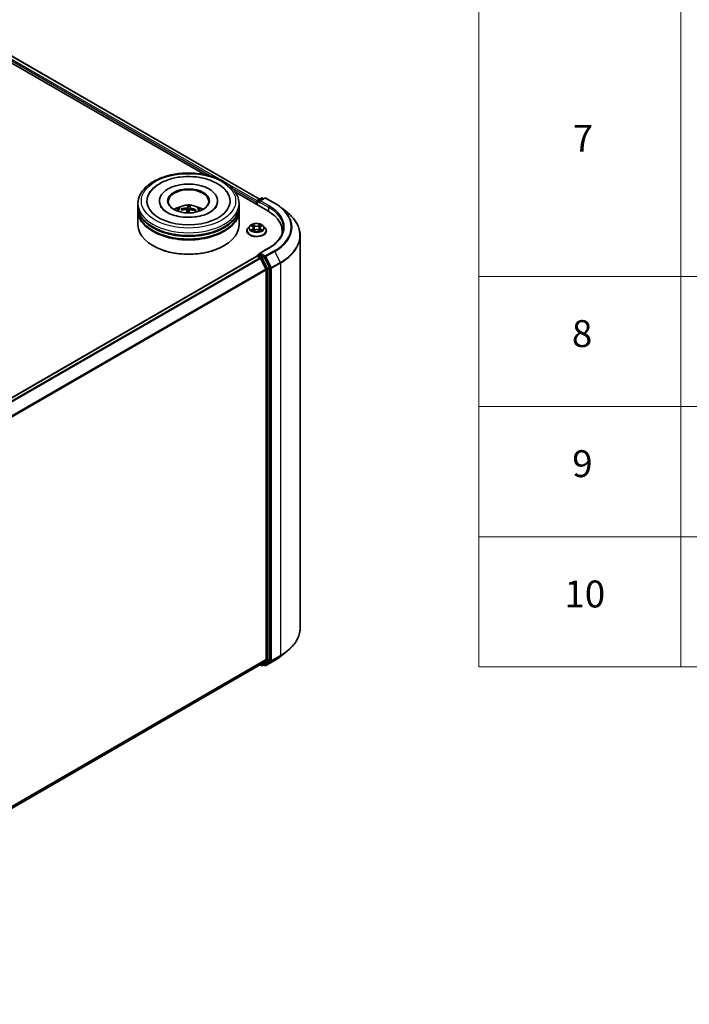
# Model space of a CAD drawing. Units: millimetres. Extents: x 36 to 6613, y 20 to 1284.
# Drawn here: x 474 to 598, y 368 to 551 of the extents above; entities that cross this region are included whole.
import ezdxf

# ---------------------------------------------------------------- set-up
doc = ezdxf.new("R2010")
doc.units = ezdxf.units.MM
doc.header["$LTSCALE"] = 2.5
for name, color, linetype, lineweight in [('Symbol (ISO)', 7, 'Continuous', 18), ('Visible (ISO)', 7, 'Continuous', 35), ('Visible Narrow (ISO)', 7, 'Continuous', 25)]:
    doc.layers.add(name, color=color, linetype=linetype, lineweight=lineweight)
doc.styles.add('Note Text (TK2)', font='MS PGothic.ttf')

# ---------------------------------------------------------------- blocks, each defined once
blk = doc.blocks.new('Table2')
at = {"layer": 'Symbol (ISO)'}
for p, q in [((223.605, 278.738), (223.605, 172.418)), ((238.605, 278.738), (238.605, 172.418)), ((223.605, 201.414), (405.5, 201.414)), ((223.605, 191.749), (405.5, 191.749)), ((223.605, 182.083), (405.5, 182.083)), ((223.605, 172.418), (405.5, 172.418))]:
    blk.add_line(p, q, dxfattribs=at)
at = {"layer": 'Symbol (ISO)', "color": 7, "char_height": 2, "attachment_point": 7, "style": 'Note Text (TK2)'}
for s, insert in [('7', (230.574, 210.045)), ('8', (230.51, 195.546)), ('9', (230.536, 185.881)), ('10', (229.954, 176.204))]:
    blk.add_mtext(s, dxfattribs=dict(at, insert=insert))

msp = doc.modelspace()

# ---------------------------------------------------------------- linework, layer by layer
at = {"layer": 'Visible (ISO)'}
for p, q in [((469.0408, 545.031), (508.2104, 522.4164)), ((469.8544, 545.8797), (518.3301, 517.8923)), ((499.7276, 517.5586), (499.7276, 517.4361)), ((510.5401, 517.5586), (510.5401, 517.4361)), ((513.8537, 519.1582), (519.8506, 515.6959)), ((517.8511, 517.5075), (517.8511, 516.8503)), ((517.9448, 517.6699), (518.6779, 518.0931)), ((519.297, 518.0933), (518.293, 517.5137)), ((518.8654, 518.0931), (519.081, 517.9686)), ((519.4845, 518.0933), (521.1196, 517.1493)), ((495.7589, 516.5379), (495.7589, 517.0483)), ((495.7589, 515.8745), (495.7589, 516.3849)), ((495.7589, 513.0678), (495.7589, 515.7215)), ((503.9472, 515.8916), (503.8748, 516.023)), ((504.848, 515.8304), (504.9022, 515.3253)), ((505.0874, 516.5941), (505.096, 515.8027)), ((505.365, 515.8417), (505.4396, 516.5734)), ((506.4288, 515.8733), (506.3467, 515.7377)), ((514.5089, 516.5379), (514.5089, 517.0483)), ((514.5089, 515.8745), (514.5089, 516.3849)), ((514.5089, 513.0678), (514.5089, 515.7215)), ((517.7734, 517.3034), (517.7734, 516.8952)), ((522.2364, 516.3957), (523.4182, 515.4601)), ((515.9609, 511.9962), (515.9609, 512.017)), ((516.4917, 512.8941), (516.1817, 512.5482)), ((516.796, 512.9317), (517.0615, 512.7729)), ((517.1109, 511.9849), (517.3874, 512.139)), ((517.2253, 512.5544), (517.2766, 512.0772)), ((518.1595, 512.139), (518.436, 511.9849)), ((518.3215, 512.5544), (518.2703, 512.0772)), ((518.4854, 512.7729), (518.7509, 512.9317)), ((519.0552, 512.8941), (519.3652, 512.5482)), ((519.5859, 511.9962), (519.5859, 512.017)), ((522.5415, 511.9452), (522.5415, 511.5017)), ((525.854, 511.1243), (525.854, 438.2607)), ((498.5932, 509.1895), (498.5048, 509.2405)), ((511.6746, 509.1895), (511.763, 509.2405)), ((520.022, 508.816), (518.293, 507.8178)), ((407.3763, 443.5249), (517.8123, 507.2851)), ((517.8511, 507.2938), (517.8511, 507.3013)), ((517.906, 507.2758), (518.3742, 507.0055)), ((517.9448, 507.4637), (518.26, 507.6457)), ((519.081, 507.2098), (518.348, 507.633)), ((519.5105, 504.8611), (518.4761, 506.8916)), ((520.1734, 505.1515), (519.1828, 507.0959)), ((519.5412, 504.7454), (519.5412, 432.3922)), ((520.2041, 432.357), (520.2041, 505.0357)), ((522.2364, 432.9893), (523.4182, 433.9249)), ((409.1991, 368.3838), (518.468, 431.4703)), ((518.4761, 431.4758), (519.5105, 432.3119)), ((518.8654, 431.2919), (519.1747, 431.4705)), ((519.1828, 431.476), (520.1734, 432.2767)), ((519.4845, 431.2917), (521.1196, 432.2357)), ((518.4184, 431.4416), (518.6779, 431.2919)), ((519.297, 431.2917), (519.081, 431.4164))]:
    msp.add_line(p, q, dxfattribs=at)
for centre, start, end in [((518.0386, 517.5075), 120, 180), ((518.7716, 517.9307), 60, 120), ((519.3907, 517.931), 60, 120), ((518.0386, 507.3013), 120, 180), ((518.7716, 431.4542), 240, 300), ((519.3907, 431.454), 240, 300)]:
    msp.add_arc(centre, 0.1875, start, end, dxfattribs=at)
for centre, major_axis, ratio, start_param, end_param in [((505.1339, 517.5586), (7.7188, 0), 0.57735027, 2.28770637, 7.13707159), ((505.1339, 517.5586), (5.4062, 0), 0.57735027, 5.47106557, 10.23689769), ((505.1339, 517.4565), (-3.75, 0), 0.57735027, 2.37272528, 7.05205268), ((517.906, 517.38), (0.0937, 0.1624), 0.57735027, 1.21247675, 2.35619449), ((518.4805, 517.4055), (-0.2652, 0), 0.57735027, 4.71238898, 6.28318531), ((518.348, 517.3289), (-0.0938, 0.1624), 0.57735027, 0.78539816, 2.35619449), ((505.1339, 516.3849), (9.375, 0), 0.57735027, 3.12745005, 6.29732791), ((505.1339, 515.7215), (9.375, 0), 0.57735027, 3.12745005, 6.29732791), ((505.1339, 516.5379), (-9.375, 0), 0.57735027, 0, 3.14159265), ((505.1339, 515.8745), (-9.375, 0), 0.57735027, 0, 3.14159265), ((505.1339, 514.4967), (-3.75, 0), 0.57735027, 5.07628371, 5.53058844), ((505.1472, 512.8178), (3.9526, -0.9344), 0.75364577, 1.86561428, 2.10459857), ((505.1295, 512.7175), (-4.0419, 0.3991), 0.8626963, 4.89814402, 5.13712831), ((505.2212, 512.7654), (0.1732, -4.0579), 0.09089464, 3.85807885, 4.02487408), ((505.2203, 512.7602), (0.0666, 4.061), 0.17378036, 0.26613563, 0.50511992), ((505.1339, 515.2613), (0.9384, 0), 0.57735027, 1.35822406, 1.61120793), ((505.0475, 512.7755), (0.6453, 4.01), 0.07314158, 0.73313001, 0.89459916), ((505.0466, 512.7704), (0.4056, 4.0413), 0.00974414, 5.77114297, 6.01012727), ((505.1383, 512.8183), (4.0496, -0.3117), 0.76205751, 1.28962756, 1.52861185), ((505.1206, 512.718), (-3.8859, 1.1815), 0.85428455, 4.60901533, 4.84799963), ((505.1339, 514.4967), (-3.75, 0), 0.57735027, 3.89418952, 4.34849425), ((513.354, 511.9452), (9.1875, 0), 0.57735027, 6.17116049, 7.06858347), ((505.1339, 516.3849), (-9.25, 0), 0.57735027, 0.47828403, 2.66330862), ((505.1339, 513.0678), (9.375, 0), 0.57735027, 3.14159265, 6.28318531), ((505.1339, 515.7215), (-9.25, 0), 0.57735027, 0.47828403, 2.66330862), ((513.354, 510.9245), (9.375, 0), 0.57735027, 0.15296584, 0.20062952), ((505.1339, 512.9658), (9.25, 0), 0.57735027, 3.92699082, 5.49778714), ((517.906, 507.1227), (-0.0938, 0.1624), 0.57735027, 5.49778714, 6.28318531), ((518.4805, 507.7096), (-0.2652, 0), 0.57735027, 4.71238898, 6.28318531), ((518.348, 507.7861), (-0.0937, -0.1624), 0.57735027, 5.49778714, 6.12363721), ((518.3742, 506.8524), (-0.0938, 0.1624), 0.57735027, 4.62172909, 5.49778714), ((519.081, 507.0567), (0.0938, -0.1624), 0.57735027, 1.48013644, 2.35619449), ((519.4086, 504.8219), (-0.0938, 0.1624), 0.57735027, 3.92699082, 4.62172909), ((520.0715, 505.1123), (0.0938, -0.1624), 0.57735027, 0.78539816, 1.48013644), ((518.3742, 431.6326), (0.0938, -0.1624), 0.57735027, 0, 0.09065989), ((519.081, 431.6329), (0.0938, -0.1624), 0.57735027, 0, 0.09065989), ((519.4086, 432.4687), (0.0938, -0.1624), 0.57735027, 0.09065989, 0.78539816), ((520.0715, 432.4335), (0.0938, -0.1624), 0.57735027, 0.09065989, 0.78539816)]:
    msp.add_ellipse(centre, major_axis=major_axis, ratio=ratio, start_param=start_param, end_param=end_param, dxfattribs=at)
msp.add_ellipse((505.1339, 517.5586), major_axis=(-3.875, 0), ratio=0.57735027, dxfattribs=at)
for points, knots in [([(495.7589, 517.0483), (495.7589, 517.6282), (495.9042, 518.206), (496.4656, 519.3181), (496.897, 519.8478), (498.0217, 520.8243), (498.7338, 521.2625), (500.3513, 521.9824), (501.2592, 522.2618), (503.1689, 522.6339), (504.1699, 522.7273), (506.1685, 522.7227), (507.1657, 522.6251), (509.0635, 522.2466), (509.9637, 521.9653), (511.5806, 521.2376), (512.2967, 520.7905), (513.4558, 519.7631), (513.9034, 519.183), (514.3959, 518.0715), (514.5089, 517.5604), (514.5089, 517.0483)], [2.35619449, 2.35619449, 2.35619449, 2.35619449, 2.63979956, 2.63979956, 2.94299892, 2.94299892, 3.27026125, 3.27026125, 3.60153926, 3.60153926, 3.93100774, 3.93100774, 4.25962588, 4.25962588, 4.58913058, 4.58913058, 4.92042571, 4.92042571, 5.24730149, 5.24730149, 5.49778714, 5.49778714, 5.49778714, 5.49778714]), ([(497.7479, 518.7305), (497.8143, 518.8568), (497.8875, 518.9796), (498.2935, 519.59), (498.7218, 520.0182), (499.789, 520.8071), (500.4514, 521.15), (501.9113, 521.6874), (502.7117, 521.8781), (504.3552, 522.0908), (505.1974, 522.1144), (506.8522, 521.9967), (507.6645, 521.8557), (509.1942, 521.4124), (509.9106, 521.1091), (511.1709, 520.3431), (511.7173, 519.88), (512.2803, 519.1408), (512.4095, 518.9404), (512.5199, 518.7305)], [2.13153068, 2.13153068, 2.13153068, 2.13153068, 2.20348387, 2.20348387, 2.49985345, 2.49985345, 2.84000517, 2.84000517, 3.18712342, 3.18712342, 3.53027655, 3.53027655, 3.87277853, 3.87277853, 4.21872781, 4.21872781, 4.5640873, 4.5640873, 4.68370418, 4.68370418, 4.68370418, 4.68370418]), ([(506.6649, 514.6275), (506.1189, 514.5416), (505.5453, 514.5017), (504.4, 514.5197), (503.8285, 514.5784), (502.758, 514.7849), (502.2586, 514.932), (501.3911, 515.2858), (501.0207, 515.4911), (500.4375, 515.916), (500.2234, 516.1344), (500.0336, 516.4016), (499.9937, 516.4668), (499.9607, 516.5294)], [0, 0, 0, 0, 0.29333267, 0.29333267, 0.58853227, 0.58853227, 0.88098596, 0.88098596, 1.16672514, 1.16672514, 1.44750948, 1.44750948, 1.54211152, 1.54211152, 1.54211152, 1.54211152]), ([(502.8972, 515.7317), (502.9668, 515.8519), (503.0489, 515.9585), (503.2873, 516.2108), (503.4554, 516.3343), (503.8544, 516.5594), (504.0915, 516.6474), (504.5934, 516.7695), (504.8592, 516.8001), (505.3881, 516.8014), (505.651, 516.7728), (506.1634, 516.6527), (506.413, 516.5612), (506.868, 516.3014), (507.0777, 516.1366), (507.293, 515.8558), (507.3336, 515.7956), (507.3706, 515.7317)], [1.79226473, 1.79226473, 1.79226473, 1.79226473, 1.96910961, 1.96910961, 2.26646701, 2.26646701, 2.64172696, 2.64172696, 3.03615185, 3.03615185, 3.42598821, 3.42598821, 3.82025601, 3.82025601, 4.19456189, 4.19456189, 4.28864097, 4.28864097, 4.28864097, 4.28864097]), ([(503.7777, 516.0591), (503.7861, 516.0614), (503.7962, 516.0626), (503.8146, 516.0621), (503.8262, 516.0598), (503.8441, 516.0528), (503.8537, 516.047), (503.8659, 516.0359), (503.8711, 516.0294), (503.8748, 516.023)], [0.0145600729, 0.0145600729, 0.0145600729, 0.0145600729, 0.0187226824, 0.0187226824, 0.0234298311, 0.0234298311, 0.0280690561, 0.0280690561, 0.0318102328, 0.0318102328, 0.0318102328, 0.0318102328]), ([(504.6725, 515.9396), (504.698, 515.9394), (504.7246, 515.9358), (504.7717, 515.9216), (504.7923, 515.9109), (504.8232, 515.8863), (504.8355, 515.8707), (504.8471, 515.8413), (504.8491, 515.8281), (504.8483, 515.8151)], [0, 0, 0, 0, 0.0124997785, 0.0124997785, 0.0249995571, 0.0249995571, 0.0375236714, 0.0375236714, 0.0466766062, 0.0466766062, 0.0466766062, 0.0466766062]), ([(504.937, 516.3197), (504.9328, 516.3072), (504.9234, 516.2937), (504.8945, 516.2689), (504.8752, 516.2575), (504.8332, 516.2393), (504.8077, 516.2313), (504.7613, 516.222), (504.741, 516.2194), (504.7214, 516.2182)], [0, 0, 0, 0, 0.0124997785, 0.0124997785, 0.0249995571, 0.0249995571, 0.0375236714, 0.0375236714, 0.0466766062, 0.0466766062, 0.0466766062, 0.0466766062]), ([(505.0874, 516.5941), (505.0873, 516.6022), (505.0875, 516.6113), (505.0883, 516.6284), (505.0892, 516.6392), (505.0913, 516.6556), (505.0928, 516.6641), (505.0957, 516.6746), (505.0973, 516.6789), (505.0989, 516.6813)], [0.0427285001, 0.0427285001, 0.0427285001, 0.0427285001, 0.0464696768, 0.0464696768, 0.0511089018, 0.0511089018, 0.0558160505, 0.0558160505, 0.05997866, 0.05997866, 0.05997866, 0.05997866]), ([(505.3308, 515.7869), (505.335, 515.8038), (505.3444, 515.8211), (505.3733, 515.8506), (505.3926, 515.863), (505.4346, 515.8805), (505.4601, 515.8868), (505.5065, 515.8908), (505.5268, 515.8905), (505.5464, 515.8884)], [0, 0, 0, 0, 0.0124997785, 0.0124997785, 0.0249995571, 0.0249995571, 0.0375236714, 0.0375236714, 0.0466766062, 0.0466766062, 0.0466766062, 0.0466766062]), ([(505.5953, 516.167), (505.5698, 516.1716), (505.5432, 516.1789), (505.4961, 516.1979), (505.4755, 516.2096), (505.4446, 516.2335), (505.4323, 516.2474), (505.4207, 516.2715), (505.4187, 516.2818), (505.4195, 516.2914)], [0, 0, 0, 0, 0.0124997785, 0.0124997785, 0.0249995571, 0.0249995571, 0.0375236714, 0.0375236714, 0.0466766062, 0.0466766062, 0.0466766062, 0.0466766062]), ([(505.4478, 516.6609), (505.4476, 516.6584), (505.4473, 516.654), (505.4464, 516.6434), (505.4456, 516.6349), (505.444, 516.6184), (505.443, 516.6077), (505.4413, 516.5905), (505.4404, 516.5815), (505.4396, 516.5734)], [0.0145600729, 0.0145600729, 0.0145600729, 0.0145600729, 0.0187226824, 0.0187226824, 0.0234298311, 0.0234298311, 0.0280690561, 0.0280690561, 0.0318102328, 0.0318102328, 0.0318102328, 0.0318102328]), ([(506.4288, 515.8733), (506.4325, 515.8793), (506.4378, 515.8852), (506.4501, 515.8949), (506.4597, 515.8996), (506.4776, 515.9044), (506.489, 515.9054), (506.5073, 515.9038), (506.5172, 515.9014), (506.5256, 515.8981)], [0.0427285001, 0.0427285001, 0.0427285001, 0.0427285001, 0.0464696768, 0.0464696768, 0.0511089018, 0.0511089018, 0.0558160505, 0.0558160505, 0.05997866, 0.05997866, 0.05997866, 0.05997866]), ([(510.3071, 516.5294), (510.2701, 516.4592), (510.2244, 516.3857), (510.0082, 516.091), (509.7614, 515.8517), (509.1203, 515.4174), (508.741, 515.2211), (507.8658, 514.8869), (507.3681, 514.7503), (506.7826, 514.6466), (506.7239, 514.6368), (506.6649, 514.6275)], [5.27312334, 5.27312334, 5.27312334, 5.27312334, 5.37919576, 5.37919576, 5.68419126, 5.68419126, 5.96494156, 5.96494156, 6.25149577, 6.25149577, 6.28318531, 6.28318531, 6.28318531, 6.28318531]), ([(521.1196, 517.1493), (521.2005, 517.1026), (521.2802, 517.0551), (521.4369, 516.9588), (521.514, 516.91), (521.6657, 516.8108), (521.7402, 516.7605), (521.8866, 516.6586), (521.9585, 516.6069), (522.0995, 516.5023), (522.1686, 516.4493), (522.2364, 516.3957)], [1.570796327, 1.570796327, 1.570796327, 1.570796327, 1.60184851, 1.60184851, 1.632900694, 1.632900694, 1.663952877, 1.663952877, 1.695005061, 1.695005061, 1.726057244, 1.726057244, 1.726057244, 1.726057244]), ([(525.854, 511.1243), (525.854, 511.4365), (525.8199, 511.7488), (525.6842, 512.3671), (525.5826, 512.6732), (525.3148, 513.2738), (525.1484, 513.5682), (524.7544, 514.141), (524.5267, 514.4193), (524.0142, 514.9557), (523.7293, 515.2138), (523.4182, 515.4601)], [3.926990817, 3.926990817, 3.926990817, 3.926990817, 4.053018266, 4.053018266, 4.179045715, 4.179045715, 4.305073165, 4.305073165, 4.431100614, 4.431100614, 4.557128063, 4.557128063, 4.557128063, 4.557128063]), ([(516.1817, 512.5482), (516.1537, 512.517), (516.1281, 512.4848), (516.0819, 512.4184), (516.0613, 512.3842), (516.0255, 512.3141), (516.0103, 512.2782), (515.9859, 512.2051), (515.9765, 512.1679), (515.9641, 512.0928), (515.9609, 512.0549), (515.9609, 512.017)], [3.449424205, 3.449424205, 3.449424205, 3.449424205, 3.544937527, 3.544937527, 3.64045085, 3.64045085, 3.735964172, 3.735964172, 3.831477495, 3.831477495, 3.926990817, 3.926990817, 3.926990817, 3.926990817]), ([(515.9609, 511.9962), (515.9609, 511.8844), (515.9904, 511.7729), (516.1047, 511.5594), (516.1915, 511.4578), (516.4157, 511.2734), (516.5549, 511.1915), (516.8699, 511.0578), (517.0457, 511.0061), (517.4154, 510.9381), (517.6092, 510.9216), (517.9956, 510.9253), (518.1882, 510.9453), (518.5534, 511.02), (518.7259, 511.0748), (519.034, 511.2144), (519.1695, 511.2994), (519.388, 511.4921), (519.4715, 511.6), (519.5646, 511.8057), (519.5859, 511.9009), (519.5859, 511.9962)], [3.92699082, 3.92699082, 3.92699082, 3.92699082, 4.2267014, 4.2267014, 4.53911238, 4.53911238, 4.86360542, 4.86360542, 5.18933336, 5.18933336, 5.51408383, 5.51408383, 5.83843868, 5.83843868, 6.16327278, 6.16327278, 6.48907018, 6.48907018, 6.81298523, 6.81298523, 7.06858347, 7.06858347, 7.06858347, 7.06858347]), ([(519.0552, 512.8941), (518.9785, 512.9796), (518.8811, 513.0547), (518.6513, 513.1839), (518.5174, 513.2371), (518.2301, 513.3147), (518.0767, 513.3393), (517.7659, 513.3581), (517.6084, 513.3526), (517.3038, 513.3121), (517.1567, 513.277), (516.8863, 513.1795), (516.7631, 513.1169), (516.5958, 512.9971), (516.5397, 512.9476), (516.4917, 512.8941)], [1.26296478, 1.26296478, 1.26296478, 1.26296478, 1.5839777, 1.5839777, 1.9184063, 1.9184063, 2.25148375, 2.25148375, 2.58279719, 2.58279719, 2.9145331, 2.9145331, 3.24851107, 3.24851107, 3.4494242, 3.4494242, 3.4494242, 3.4494242]), ([(516.9161, 512.1183), (516.9274, 512.1089), (516.9396, 512.0995), (516.9659, 512.0807), (516.9799, 512.0713), (517.0097, 512.0527), (517.0255, 512.0436), (517.0587, 512.0256), (517.0761, 512.0169), (517.1048, 512.0034), (517.1157, 511.9985), (517.1268, 511.9937)], [4.534901476, 4.534901476, 4.534901476, 4.534901476, 4.605051412, 4.605051412, 4.675201349, 4.675201349, 4.745351285, 4.745351285, 4.815501221, 4.815501221, 4.856375894, 4.856375894, 4.856375894, 4.856375894]), ([(517.2253, 512.5544), (517.2235, 512.5714), (517.2196, 512.5883), (517.2079, 512.6211), (517.2001, 512.6371), (517.1809, 512.668), (517.1696, 512.6828), (517.1437, 512.7111), (517.1292, 512.7245), (517.0974, 512.7499), (517.08, 512.7618), (517.0615, 512.7729)], [0.847301519, 0.847301519, 0.847301519, 0.847301519, 0.988509822, 0.988509822, 1.129718125, 1.129718125, 1.270926428, 1.270926428, 1.412134731, 1.412134731, 1.553343034, 1.553343034, 1.553343034, 1.553343034]), ([(518.1595, 512.139), (518.1178, 512.1622), (518.0704, 512.1815), (517.9684, 512.2107), (517.9138, 512.2207), (517.802, 512.2307), (517.7449, 512.2307), (517.6331, 512.2207), (517.5785, 512.2107), (517.4764, 512.1815), (517.4291, 512.1622), (517.3874, 512.139)], [1.58824962, 1.58824962, 1.58824962, 1.58824962, 1.89542757, 1.89542757, 2.20260552, 2.20260552, 2.50978346, 2.50978346, 2.81696141, 2.81696141, 3.12413936, 3.12413936, 3.12413936, 3.12413936]), ([(518.4854, 512.7729), (518.4668, 512.7618), (518.4495, 512.7499), (518.4176, 512.7245), (518.4031, 512.7111), (518.3773, 512.6828), (518.366, 512.668), (518.3468, 512.6371), (518.339, 512.6211), (518.3273, 512.5883), (518.3234, 512.5714), (518.3215, 512.5544)], [3.159045946, 3.159045946, 3.159045946, 3.159045946, 3.300254249, 3.300254249, 3.441462552, 3.441462552, 3.582670855, 3.582670855, 3.723879158, 3.723879158, 3.865087461, 3.865087461, 3.865087461, 3.865087461]), ([(518.4201, 511.9937), (518.4312, 511.9985), (518.442, 512.0034), (518.4708, 512.0169), (518.4882, 512.0256), (518.5214, 512.0436), (518.5371, 512.0527), (518.5669, 512.0713), (518.581, 512.0807), (518.6072, 512.0995), (518.6194, 512.1089), (518.6308, 512.1183)], [6.139198394, 6.139198394, 6.139198394, 6.139198394, 6.180073066, 6.180073066, 6.250223003, 6.250223003, 6.320372939, 6.320372939, 6.390522875, 6.390522875, 6.460672811, 6.460672811, 6.460672811, 6.460672811]), ([(519.5859, 512.017), (519.5859, 512.0549), (519.5828, 512.0928), (519.5703, 512.1679), (519.561, 512.2051), (519.5365, 512.2782), (519.5214, 512.3141), (519.4856, 512.3842), (519.465, 512.4184), (519.4188, 512.4848), (519.3931, 512.517), (519.3652, 512.5482)], [0.785398163, 0.785398163, 0.785398163, 0.785398163, 0.880911486, 0.880911486, 0.976424808, 0.976424808, 1.071938131, 1.071938131, 1.167451453, 1.167451453, 1.262964776, 1.262964776, 1.262964776, 1.262964776]), ([(522.729, 512.5575), (522.729, 512.2855), (522.692, 512.0134), (522.5439, 511.4736), (522.4328, 511.2059), (522.1374, 510.6809), (521.953, 510.4237), (521.5143, 509.9266), (521.26, 509.6868), (520.6872, 509.2316), (520.3687, 509.0162), (520.022, 508.816)], [2.35619449, 2.35619449, 2.35619449, 2.35619449, 2.513274123, 2.513274123, 2.670353756, 2.670353756, 2.827433388, 2.827433388, 2.984513021, 2.984513021, 3.141592654, 3.141592654, 3.141592654, 3.141592654]), ([(518.26, 507.6457), (518.2681, 507.6503), (518.2815, 507.6528), (518.3132, 507.649), (518.3312, 507.6427), (518.348, 507.633)], [0.038953354, 0.038953354, 0.038953354, 0.038953354, 0.0503345484, 0.0503345484, 0.0617157428, 0.0617157428, 0.0617157428, 0.0617157428]), ([(525.854, 438.2607), (525.854, 437.9485), (525.8199, 437.6362), (525.6842, 437.0179), (525.5826, 436.7118), (525.3148, 436.1112), (525.1484, 435.8168), (524.7544, 435.244), (524.5267, 434.9657), (524.0142, 434.4293), (523.7293, 434.1712), (523.4182, 433.9249)], [2.35619449, 2.35619449, 2.35619449, 2.35619449, 2.482221939, 2.482221939, 2.608249389, 2.608249389, 2.734276838, 2.734276838, 2.860304287, 2.860304287, 2.986331736, 2.986331736, 2.986331736, 2.986331736]), ([(521.1196, 432.2357), (521.2005, 432.2824), (521.2802, 432.3298), (521.4369, 432.4262), (521.514, 432.475), (521.6657, 432.5742), (521.7402, 432.6245), (521.8866, 432.7264), (521.9585, 432.7781), (522.0995, 432.8827), (522.1686, 432.9357), (522.2364, 432.9893)], [3.141592654, 3.141592654, 3.141592654, 3.141592654, 3.172644837, 3.172644837, 3.203697021, 3.203697021, 3.234749204, 3.234749204, 3.265801387, 3.265801387, 3.296853571, 3.296853571, 3.296853571, 3.296853571])]:
    msp.add_open_spline(points, degree=3, knots=knots, dxfattribs=at)
msp.add_rational_spline([(505.096, 515.8027), (505.0618, 515.4795), (505.0446, 515.3219)], [1, 1.42479695448, 1.78770518385], degree=2, dxfattribs=at)
at = {"layer": 'Visible Narrow (ISO)'}
for p, q in [((469.1598, 545.3705), (509.4889, 522.0865)), ((511.3384, 521.3249), (469.2924, 545.6001)), ((469.7607, 545.8705), (518.2751, 517.8606)), ((517.8587, 517.5604), (511.9166, 520.991)), ((513.255, 519.9121), (517.7734, 517.3034)), ((517.906, 516.8186), (517.906, 517.431)), ((517.906, 517.431), (518.348, 517.1758)), ((518.0386, 517.6606), (518.7716, 518.0838)), ((518.293, 517.5137), (518.0386, 517.6606)), ((518.2154, 517.4055), (519.9831, 516.3849)), ((518.4805, 517.5586), (519.3907, 518.0841)), ((520.1157, 516.6145), (518.4805, 517.5586)), ((518.7716, 518.0838), (519.0261, 517.9369)), ((519.3907, 518.0841), (521.0259, 517.14)), ((504.7214, 516.2182), (504.72, 515.9354)), ((504.8483, 515.8151), (504.9006, 515.3254)), ((504.937, 516.3197), (505.0417, 515.322)), ((505.4195, 516.2914), (505.3718, 515.8475)), ((505.5953, 516.167), (505.591, 515.8833)), ((519.9831, 516.3849), (519.9831, 515.6178)), ((516.707, 512.974), (517.0454, 512.7716)), ((517.0454, 512.3434), (516.707, 512.141)), ((516.855, 512.1804), (517.0678, 512.3076)), ((517.4026, 512.9778), (517.0521, 513.1733)), ((517.0521, 511.9418), (517.4026, 512.1372)), ((517.0678, 512.3076), (517.0898, 512.0104)), ((517.1606, 513.0645), (517.381, 512.9416)), ((517.381, 512.9416), (517.3494, 512.499)), ((518.4948, 513.1733), (518.1443, 512.9778)), ((518.1443, 512.1372), (518.4948, 511.9418)), ((518.1659, 512.9416), (518.3863, 513.0645)), ((518.1659, 512.9416), (518.1974, 512.499)), ((518.479, 512.3076), (518.4571, 512.0104)), ((518.479, 512.3076), (518.6918, 512.1804)), ((518.5014, 512.7716), (518.8399, 512.974)), ((518.8399, 512.141), (518.5014, 512.3434)), ((518.4805, 507.8627), (520.1157, 508.8067)), ((521.0259, 508.2813), (519.3907, 507.3372)), ((407.4313, 443.4932), (517.906, 507.2758)), ((518.3742, 507.0055), (407.8995, 443.2229)), ((408.0491, 443.1365), (518.4761, 506.8916)), ((518.0386, 507.4544), (518.348, 507.633)), ((518.7716, 507.0312), (518.0386, 507.4544)), ((518.4731, 506.8974), (518.639, 506.8016)), ((519.3907, 507.3372), (518.4805, 507.8627)), ((518.639, 506.8016), (519.6296, 504.8571)), ((519.081, 507.2098), (518.7716, 507.0312)), ((518.8735, 506.9173), (519.1828, 507.0959)), ((519.864, 504.9729), (518.8735, 506.9173)), ((519.081, 507.2098), (519.2581, 507.1075)), ((519.2581, 507.1075), (520.2925, 505.0771)), ((519.4926, 507.2233), (521.1277, 508.1674)), ((520.5269, 505.1928), (519.4926, 507.2233)), ((521.1277, 508.1674), (522.1621, 506.1369)), ((519.5105, 504.8611), (409.1455, 441.1419)), ((409.1937, 441.0362), (519.5412, 504.7454)), ((519.6296, 504.8571), (519.6296, 432.1784)), ((520.1734, 505.1515), (519.864, 504.9729)), ((519.8948, 504.8571), (520.2041, 505.0357)), ((519.8948, 432.1784), (519.8948, 504.8571)), ((520.2925, 505.0771), (520.2925, 432.2136)), ((522.1621, 506.1369), (520.5269, 505.1928)), ((520.5577, 505.0771), (522.1928, 506.0212)), ((520.5577, 432.2136), (520.5577, 505.0771)), ((522.1928, 506.0212), (522.1928, 433.1576)), ((519.5412, 432.3922), (409.1991, 368.6861)), ((409.1991, 368.6236), (519.5105, 432.3119)), ((518.4761, 431.4758), (409.1991, 368.3847)), ((518.639, 431.3777), (518.4731, 431.4735)), ((519.6296, 432.1784), (518.639, 431.3777)), ((518.8735, 431.2974), (519.864, 432.0981)), ((519.1828, 431.476), (518.8735, 431.2974)), ((520.2925, 432.2136), (519.2581, 431.3775)), ((521.1277, 432.2413), (519.4926, 431.2972)), ((519.4926, 431.2972), (520.5269, 432.1333)), ((519.864, 432.0981), (520.1734, 432.2767)), ((520.2041, 432.357), (519.8948, 432.1784)), ((520.5269, 432.1333), (522.1621, 433.0774)), ((522.1928, 433.1576), (520.5577, 432.2136)), ((521.1277, 432.2413), (522.1621, 433.0774)), ((519.2581, 431.3775), (519.1359, 431.4481))]:
    msp.add_line(p, q, dxfattribs=at)
for centre, major_axis in [((505.1339, 517.5586), (8.75, 0)), ((517.7734, 512.5575), (1.3384, 0))]:
    msp.add_ellipse(centre, major_axis=major_axis, ratio=0.57735027, dxfattribs=at)
for centre, major_axis, ratio, start_param, end_param in [((518.0386, 517.5075), (-0.1875, 0), 0.57735027, 0, 0.78539816), ((518.0386, 517.5075), (0.0937, 0.1624), 0.57735027, 0.78539816, 2.35619449), ((518.0386, 517.5075), (-0.0938, 0.1624), 0.57735027, 5.49778714, 6.28318531), ((518.7716, 517.9307), (-0.0938, 0.1624), 0.57735027, 5.49778714, 6.28318531), ((518.7716, 517.9307), (0.0937, 0.1624), 0.57735027, 0, 0.78539816), ((519.3907, 517.931), (-0.0938, 0.1624), 0.57735027, 5.49778714, 6.28318531), ((519.3907, 517.931), (0.0937, 0.1624), 0.57735027, 0, 0.78539816), ((505.1339, 517.0483), (-9.375, 0), 0.57735027, 0, 3.14159265), ((505.1339, 515.6857), (-1.918, 0), 0.57735027, 3.07614718, 6.34863078), ((505.1339, 515.8778), (-1.3921, 0), 0.57735027, 6.05574283, 6.30834818), ((505.1339, 515.8465), (-1.2957, 0), 0.57735027, 6.0450211, 6.2452443), ((505.1339, 515.8465), (1.2957, 0), 0.57735027, 1.33263212, 1.60668093), ((505.1339, 515.8778), (-1.3921, 0), 0.57735027, 4.4849465, 4.73755186), ((505.1339, 515.8465), (1.2957, 0), 0.57735027, 6.11309983, 6.31906991), ((505.1339, 515.8778), (1.3921, 0), 0.57735027, 6.05574283, 6.30834818), ((520.1157, 516.4614), (0.0937, 0.1624), 0.57735027, 0.78539816, 2.35619449), ((513.354, 512.5575), (9.375, 0), 0.57735027, 0, 0.78539816), ((513.354, 512.7106), (9.5625, 0), 0.57735027, 5.49778714, 7.06858347), ((521.0259, 516.9869), (0.0937, 0.1624), 0.57735027, 0, 0.78539816), ((513.354, 512.7106), (10.8497, 0), 0.57735027, 5.49778714, 7.06858347), ((513.354, 512.6555), (10.9937, 0), 0.57735027, 5.49778714, 6.91332255), ((513.354, 511.2223), (12.4565, 0), 0.57735027, 5.49778714, 6.91332255), ((517.7734, 512.0726), (-1.7923, 0), 0.57735027, 5.8056187, 9.90234457), ((517.7734, 512.017), (-1.8125, 0), 0.57735027, 0, 3.14159265), ((517.7734, 511.9962), (1.8125, 0), 0.57735027, 3.14159265, 6.28318531), ((517.7734, 512.5111), (-1.4432, 0), 0.57735027, 5.8056187, 9.90234457), ((517.7734, 512.5575), (-1.2875, 0), 0.57735027, 5.30710262, 5.68847167), ((517.7734, 512.5575), (1.2875, 0), 0.57735027, 3.7363063, 4.11767534), ((516.8774, 512.1702), (-0.006, -0.0307), 0.77975364, 4.52690487, 5.92208704), ((516.968, 512.1052), (-0.0266, -0.0165), 0.72973605, 5.16344533, 5.77548257), ((517.7734, 512.4158), (1.0076, 0), 0.57735027, 2.17629431, 2.42062218), ((517.0454, 512.7461), (0.016, 0.0268), 0.58733849, 0, 0.79427846), ((516.6614, 512.5575), (0.5339, 0), 0.57735027, 5.51524044, 7.05113018), ((517.0454, 512.3179), (0.016, -0.0268), 0.58733849, 0.86378433, 2.3473142), ((516.6614, 512.5342), (0.565, 0), 0.57735027, 5.51524044, 6.34508866), ((517.139, 513.0538), (-0.0255, -0.018), 0.18497367, 1.04331702, 2.43849919), ((517.2159, 512.8922), (-0.0301, -0.0083), 0.22291783, 3.85158054, 5.20700366), ((517.3278, 512.4883), (-0.0301, -0.0083), 0.22288452, 3.85157383, 5.20261978), ((517.4026, 512.9523), (-0.0152, -0.0273), 0.56718618, 3.91841516, 5.40194502), ((517.7734, 513.1763), (0.565, 0), 0.57735027, 3.94444411, 5.48033385), ((517.4026, 512.1117), (-0.0152, 0.0273), 0.56718618, 5.5063628, 6.28318531), ((517.7734, 513.1996), (-0.5339, 0), 0.57735027, 0.80285146, 2.3387412), ((517.7734, 511.9155), (0.5339, 0), 0.57735027, 0.80285146, 2.3387412), ((518.1443, 512.9523), (0.0152, -0.0273), 0.56718618, 0.88124028, 2.36477015), ((518.1443, 512.1117), (0.0152, 0.0273), 0.56718618, 0, 0.7768225), ((518.2191, 512.4883), (-0.0301, 0.0083), 0.22288452, 4.22215818, 5.57320413), ((518.8854, 512.5575), (-0.5339, 0), 0.57735027, 5.51524044, 7.05113018), ((518.331, 512.8922), (-0.0301, 0.0083), 0.22291783, 4.2177743, 5.57319742), ((518.8854, 512.5342), (-0.565, 0), 0.57735027, 6.22128195, 7.05113018), ((517.7734, 512.4158), (1.0076, 0), 0.57735027, 0.72097047, 0.96529834), ((518.4079, 513.0538), (-0.0255, 0.018), 0.18497367, 0.70309346, 2.09827563), ((518.5014, 512.3179), (-0.016, -0.0268), 0.58733849, 3.93587111, 5.41940097), ((518.5014, 512.7461), (-0.016, 0.0268), 0.58733849, 5.48890685, 6.28318531), ((517.7734, 512.5575), (-1.2875, 0), 0.57735027, 3.7363063, 4.11767534), ((517.7734, 512.5575), (1.2875, 0), 0.57735027, 5.30710262, 5.68847167), ((518.5789, 512.1052), (-0.0266, 0.0165), 0.72973605, 3.64929539, 4.26133263), ((518.6694, 512.1702), (0.006, -0.0307), 0.77975364, 0.36109827, 1.75628044), ((513.354, 511.1243), (12.5, 0), 0.57735027, 5.49778714, 6.28318531), ((520.1157, 508.6537), (-0.0938, 0.1624), 0.57735027, 5.49778714, 6.28318531), ((521.0259, 508.1282), (0.0938, -0.1624), 0.57735027, 1.48013644, 2.35619449), ((518.0386, 507.3013), (-0.1875, 0), 0.57735027, 0, 0.07012361), ((518.0386, 507.3013), (0.0937, 0.1624), 0.57735027, 0.78539816, 2.06167901), ((518.0386, 507.3013), (-0.0938, 0.1624), 0.57735027, 5.49778714, 6.28318531), ((518.7716, 506.8781), (0.0937, 0.1624), 0.57735027, 0.78539816, 2.35619449), ((518.7716, 506.8781), (-0.1671, -0.0851), 0.07392213, 0.61742098, 2.18821731), ((518.7716, 506.8781), (-0.0938, 0.1624), 0.57735027, 4.62172909, 5.49778714), ((519.3907, 507.1841), (0.0937, 0.1624), 0.57735027, 0.78539816, 2.35619449), ((519.3907, 507.1841), (-0.1671, -0.0851), 0.07392213, 0.61742098, 2.18821731), ((519.3907, 507.1841), (-0.0938, 0.1624), 0.57735027, 4.62172909, 5.49778714), ((519.7622, 504.9337), (0.1671, 0.0851), 0.07392213, 3.75901364, 5.32980996), ((519.7622, 504.9337), (-0.1875, 0), 0.57735027, 0.78539816, 2.35619449), ((519.7622, 504.9337), (-0.0938, 0.1624), 0.57735027, 3.92699082, 4.62172909), ((520.4251, 505.1536), (0.1671, 0.0851), 0.07392213, 3.75901364, 5.32980996), ((520.4251, 505.1536), (-0.1875, 0), 0.57735027, 0.78539816, 2.35619449), ((520.4251, 505.1536), (-0.0938, 0.1624), 0.57735027, 3.92699082, 4.62172909), ((522.0603, 506.0977), (-0.0938, 0.1624), 0.57735027, 3.92699082, 4.62172909), ((513.354, 438.2607), (12.5, 0), 0.57735027, 5.49778714, 6.28318531), ((513.354, 438.1627), (12.4565, 0), 0.57735027, 5.49778714, 5.65304806), ((519.7622, 432.2549), (0.1875, 0), 0.57735027, 3.92699082, 5.49778714), ((519.7622, 432.2549), (0.1179, -0.1458), 0.8131434, 4.58504495, 6.15584128), ((519.7622, 432.2549), (0.0938, -0.1624), 0.57735027, 0.09065989, 0.78539816), ((520.4251, 432.2901), (0.1875, 0), 0.57735027, 3.92699082, 5.49778714), ((520.4251, 432.2901), (0.1179, -0.1458), 0.8131434, 4.58504495, 6.15584128), ((520.4251, 432.2901), (0.0938, -0.1624), 0.57735027, 0.09065989, 0.78539816), ((521.0259, 432.3981), (0.0938, -0.1624), 0.57735027, 0, 0.09065989), ((513.354, 436.7295), (-10.9937, 0), 0.57735027, 2.35619449, 2.51145541), ((522.0603, 433.2342), (0.0938, -0.1624), 0.57735027, 0.09065989, 0.78539816), ((518.7716, 431.4542), (-0.0937, -0.1624), 0.57735027, 5.49778714, 6.28318531), ((518.7716, 431.4542), (0.1179, -0.1458), 0.8131434, 4.58504495, 6.15584128), ((518.7716, 431.4542), (0.0938, -0.1624), 0.57735027, 0, 0.09065989), ((519.3907, 431.454), (0.1179, -0.1458), 0.8131434, 4.58504495, 6.15584128), ((519.3907, 431.454), (-0.0937, -0.1624), 0.57735027, 5.49778714, 6.28318531), ((519.3907, 431.454), (0.0938, -0.1624), 0.57735027, 0, 0.09065989)]:
    msp.add_ellipse(centre, major_axis=major_axis, ratio=ratio, start_param=start_param, end_param=end_param, dxfattribs=at)
for points, knots in [([(516.8565, 512.8955), (516.8515, 512.9012), (516.8461, 512.9065), (516.8269, 512.9234), (516.812, 512.9334), (516.7825, 512.9494), (516.768, 512.9557), (516.738, 512.9664), (516.7224, 512.9707), (516.707, 512.974)], [0.0019082576, 0.0019082576, 0.0019082576, 0.0019082576, 0.0059340385, 0.0059340385, 0.0154285, 0.0154285, 0.0237449879, 0.0237449879, 0.0323943032, 0.0323943032, 0.0323943032, 0.0323943032]), ([(516.707, 512.974), (516.721, 512.9687), (516.7352, 512.9628), (516.7627, 512.95), (516.7761, 512.9432), (516.7913, 512.9344), (516.7937, 512.9331), (516.796, 512.9317)], [-0.0323943032, -0.0323943032, -0.0323943032, -0.0323943032, -0.0237449879, -0.0237449879, -0.0154285, -0.0154285, -0.013913302, -0.013913302, -0.013913302, -0.013913302]), ([(516.855, 512.1804), (516.8446, 512.1784), (516.8329, 512.1762), (516.8011, 512.1695), (516.7801, 512.1645), (516.7414, 512.1532), (516.7241, 512.1475), (516.707, 512.141)], [-0.0320559737, -0.0320559737, -0.0320559737, -0.0320559737, -0.0236501899, -0.0236501899, -0.0102009359, -0.0102009359, 0.0003383294, 0.0003383294, 0.0003383294, 0.0003383294]), ([(516.707, 512.141), (516.7258, 512.145), (516.7448, 512.1476), (516.7869, 512.1504), (516.8094, 512.1498), (516.8421, 512.1467), (516.8537, 512.1449), (516.8634, 512.1431)], [-0.0003383294, -0.0003383294, -0.0003383294, -0.0003383294, 0.0102009359, 0.0102009359, 0.0236501899, 0.0236501899, 0.0320559737, 0.0320559737, 0.0320559737, 0.0320559737]), ([(516.9456, 512.1155), (516.9346, 512.1331), (516.9212, 512.1477), (516.8906, 512.1695), (516.8735, 512.1768), (516.855, 512.1804)], [0, 0, 0, 0, 0.0145850634, 0.0145850634, 0.0289828459, 0.0289828459, 0.0289828459, 0.0289828459]), ([(516.8634, 512.1431), (516.8799, 512.14), (516.8953, 512.1335), (516.9114, 512.122), (516.9138, 512.1202), (516.9161, 512.1183)], [-0.0289828459, -0.0289828459, -0.0289828459, -0.0289828459, -0.0145850634, -0.0145850634, -0.0120420166, -0.0120420166, -0.0120420166, -0.0120420166]), ([(517.1606, 513.0645), (517.1504, 513.0744), (517.1405, 513.0847), (517.1153, 513.1109), (517.1006, 513.1264), (517.0746, 513.1525), (517.0632, 513.1634), (517.0521, 513.1733)], [-0.0320559737, -0.0320559737, -0.0320559737, -0.0320559737, -0.0236501899, -0.0236501899, -0.0102009359, -0.0102009359, 0.0003383294, 0.0003383294, 0.0003383294, 0.0003383294]), ([(517.0521, 513.1733), (517.059, 513.1624), (517.066, 513.1499), (517.0827, 513.1188), (517.0927, 513.0995), (517.1117, 513.0664), (517.1198, 513.0533), (517.129, 513.0406)], [-0.0003383294, -0.0003383294, -0.0003383294, -0.0003383294, 0.0102009359, 0.0102009359, 0.0236501899, 0.0236501899, 0.0320559737, 0.0320559737, 0.0320559737, 0.0320559737]), ([(517.1213, 511.9906), (517.1177, 511.9909), (517.1143, 511.9908), (517.1023, 511.9894), (517.0945, 511.9864), (517.081, 511.9775), (517.0751, 511.9721), (517.0635, 511.9587), (517.0577, 511.9507), (517.0521, 511.9418)], [0.0024401637, 0.0024401637, 0.0024401637, 0.0024401637, 0.0059340385, 0.0059340385, 0.0154285, 0.0154285, 0.0237449879, 0.0237449879, 0.0323943032, 0.0323943032, 0.0323943032, 0.0323943032]), ([(517.0521, 511.9418), (517.0612, 511.9499), (517.0705, 511.9576), (517.0889, 511.9713), (517.0979, 511.9774), (517.1084, 511.9834), (517.1096, 511.9842), (517.1109, 511.9849)], [-0.0323943032, -0.0323943032, -0.0323943032, -0.0323943032, -0.0237449879, -0.0237449879, -0.0154285, -0.0154285, -0.0142996638, -0.0142996638, -0.0142996638, -0.0142996638]), ([(517.129, 513.0406), (517.1448, 513.0188), (517.1589, 512.9953), (517.1829, 512.9459), (517.1927, 512.92), (517.1999, 512.8941)], [-0.0289828459, -0.0289828459, -0.0289828459, -0.0289828459, -0.0145850634, -0.0145850634, 0, 0, 0, 0]), ([(517.2375, 512.9029), (517.2296, 512.9314), (517.2189, 512.9599), (517.1929, 513.0144), (517.1776, 513.0404), (517.1606, 513.0645)], [0, 0, 0, 0, 0.0145850634, 0.0145850634, 0.0289828459, 0.0289828459, 0.0289828459, 0.0289828459]), ([(517.1999, 512.8941), (517.2186, 512.8268), (517.2373, 512.7595), (517.2746, 512.6249), (517.2933, 512.5576), (517.312, 512.4903)], [-0.0687798542, -0.0687798542, -0.0687798542, -0.0687798542, -0.0343899271, -0.0343899271, 0, 0, 0, 0]), ([(517.3494, 512.499), (517.3308, 512.5663), (517.3121, 512.6336), (517.2748, 512.7683), (517.2561, 512.8356), (517.2375, 512.9029)], [0, 0, 0, 0, 0.0343899271, 0.0343899271, 0.0687798542, 0.0687798542, 0.0687798542, 0.0687798542]), ([(517.312, 512.4903), (517.3386, 512.3942), (517.3693, 512.2998), (517.4109, 512.1909), (517.4175, 512.1743), (517.4242, 512.1578)], [-0.0982412545, -0.0982412545, -0.0982412545, -0.0982412545, -0.0491206273, -0.0491206273, -0.0402334775, -0.0402334775, -0.0402334775, -0.0402334775]), ([(517.4539, 512.1708), (517.4479, 512.1866), (517.442, 512.2024), (517.4033, 512.31), (517.3745, 512.4038), (517.3494, 512.499)], [0.0405862574, 0.0405862574, 0.0405862574, 0.0405862574, 0.0491206273, 0.0491206273, 0.0982412545, 0.0982412545, 0.0982412545, 0.0982412545]), ([(518.1974, 512.499), (518.1724, 512.4038), (518.1436, 512.31), (518.1049, 512.2024), (518.099, 512.1866), (518.093, 512.1708)], [0, 0, 0, 0, 0.0491206273, 0.0491206273, 0.0576549971, 0.0576549971, 0.0576549971, 0.0576549971]), ([(518.1227, 512.1578), (518.1294, 512.1743), (518.1359, 512.1909), (518.1776, 512.2998), (518.2082, 512.3942), (518.2349, 512.4903)], [-0.058007777, -0.058007777, -0.058007777, -0.058007777, -0.0491206273, -0.0491206273, 0, 0, 0, 0]), ([(518.3094, 512.9029), (518.2907, 512.8356), (518.2721, 512.7683), (518.2348, 512.6336), (518.2161, 512.5663), (518.1974, 512.499)], [0, 0, 0, 0, 0.0343899271, 0.0343899271, 0.0687798542, 0.0687798542, 0.0687798542, 0.0687798542]), ([(518.2349, 512.4903), (518.2536, 512.5576), (518.2722, 512.6249), (518.3096, 512.7595), (518.3283, 512.8268), (518.3469, 512.8941)], [-0.0687798542, -0.0687798542, -0.0687798542, -0.0687798542, -0.0343899271, -0.0343899271, 0, 0, 0, 0]), ([(518.3863, 513.0645), (518.3691, 513.0402), (518.3538, 513.014), (518.3279, 512.9595), (518.3172, 512.9312), (518.3094, 512.9029)], [0, 0, 0, 0, 0.014491423, 0.014491423, 0.0289828459, 0.0289828459, 0.0289828459, 0.0289828459]), ([(518.3469, 512.8941), (518.3541, 512.9199), (518.3639, 512.9456), (518.3878, 512.995), (518.402, 513.0187), (518.4179, 513.0406)], [-0.0289828459, -0.0289828459, -0.0289828459, -0.0289828459, -0.014491423, -0.014491423, 0, 0, 0, 0]), ([(518.4948, 513.1733), (518.4856, 513.1651), (518.4764, 513.1564), (518.458, 513.1383), (518.4489, 513.129), (518.4292, 513.1086), (518.4186, 513.0973), (518.4005, 513.0787), (518.3935, 513.0715), (518.3863, 513.0645)], [-0.0323943032, -0.0323943032, -0.0323943032, -0.0323943032, -0.0237449879, -0.0237449879, -0.0154285, -0.0154285, -0.0059340385, -0.0059340385, 0, 0, 0, 0]), ([(518.4179, 513.0406), (518.4243, 513.0496), (518.4303, 513.0587), (518.4446, 513.0824), (518.4523, 513.0966), (518.4658, 513.1218), (518.4717, 513.133), (518.4834, 513.1543), (518.4891, 513.1643), (518.4948, 513.1733)], [0, 0, 0, 0, 0.0059340385, 0.0059340385, 0.0154285, 0.0154285, 0.0237449879, 0.0237449879, 0.0323943032, 0.0323943032, 0.0323943032, 0.0323943032]), ([(518.4948, 511.9418), (518.4879, 511.9527), (518.4809, 511.9622), (518.4641, 511.9796), (518.4542, 511.9863), (518.4372, 511.9905), (518.4317, 511.991), (518.4256, 511.9906)], [-0.0003383294, -0.0003383294, -0.0003383294, -0.0003383294, 0.0102009359, 0.0102009359, 0.0236501899, 0.0236501899, 0.02961581, 0.02961581, 0.02961581, 0.02961581]), ([(518.436, 511.9848), (518.4444, 511.9802), (518.4526, 511.9749), (518.4723, 511.9609), (518.4836, 511.9517), (518.4948, 511.9418)], [-0.0177563099, -0.0177563099, -0.0177563099, -0.0177563099, -0.0102009359, -0.0102009359, 0.0003383294, 0.0003383294, 0.0003383294, 0.0003383294]), ([(518.6918, 512.1804), (518.6733, 512.1768), (518.656, 512.1694), (518.6255, 512.1475), (518.6122, 512.133), (518.6013, 512.1155)], [0, 0, 0, 0, 0.014491423, 0.014491423, 0.0289828459, 0.0289828459, 0.0289828459, 0.0289828459]), ([(518.6308, 512.1183), (518.633, 512.1201), (518.6353, 512.1219), (518.6513, 512.1334), (518.6668, 512.14), (518.6835, 512.1431)], [-0.0169408293, -0.0169408293, -0.0169408293, -0.0169408293, -0.014491423, -0.014491423, 0, 0, 0, 0]), ([(518.6835, 512.1431), (518.6903, 512.1444), (518.6981, 512.1457), (518.72, 512.1484), (518.7349, 512.1495), (518.7644, 512.1499), (518.7789, 512.1494), (518.8089, 512.1466), (518.8245, 512.1443), (518.8399, 512.141)], [0, 0, 0, 0, 0.0059340385, 0.0059340385, 0.0154285, 0.0154285, 0.0237449879, 0.0237449879, 0.0323943032, 0.0323943032, 0.0323943032, 0.0323943032]), ([(518.8399, 512.974), (518.8211, 512.97), (518.8021, 512.9645), (518.76, 512.9479), (518.7374, 512.9359), (518.7076, 512.9129), (518.6985, 512.9046), (518.6904, 512.8955)], [-0.0003383294, -0.0003383294, -0.0003383294, -0.0003383294, 0.0102009359, 0.0102009359, 0.0236501899, 0.0236501899, 0.0301477161, 0.0301477161, 0.0301477161, 0.0301477161]), ([(518.8399, 512.141), (518.8258, 512.1463), (518.8116, 512.1511), (518.7841, 512.1595), (518.7708, 512.1632), (518.7431, 512.1701), (518.7289, 512.1732), (518.7072, 512.1775), (518.6992, 512.179), (518.6918, 512.1804)], [-0.0323943032, -0.0323943032, -0.0323943032, -0.0323943032, -0.0237449879, -0.0237449879, -0.0154285, -0.0154285, -0.0059340385, -0.0059340385, 0, 0, 0, 0]), ([(518.7509, 512.9317), (518.7631, 512.939), (518.7756, 512.9457), (518.8054, 512.9602), (518.8228, 512.9675), (518.8399, 512.974)], [-0.0181426717, -0.0181426717, -0.0181426717, -0.0181426717, -0.0102009359, -0.0102009359, 0.0003383294, 0.0003383294, 0.0003383294, 0.0003383294])]:
    msp.add_open_spline(points, degree=3, knots=knots, dxfattribs=at)
for points in [[(516.9679, 512.0795), (516.9604, 512.0915), (516.953, 512.1035), (516.9456, 512.1155)], [(518.6013, 512.1155), (518.5938, 512.1035), (518.5864, 512.0915), (518.579, 512.0795)]]:
    msp.add_open_spline(points, degree=3, dxfattribs=at)

# ---------------------------------------------------------------- block references
at = {"xscale": 2.5, "yscale": 2.5, "zscale": 2.5}
msp.add_blockref('Table2', (0, 0), dxfattribs=at)

doc.saveas('drawing.dxf')
